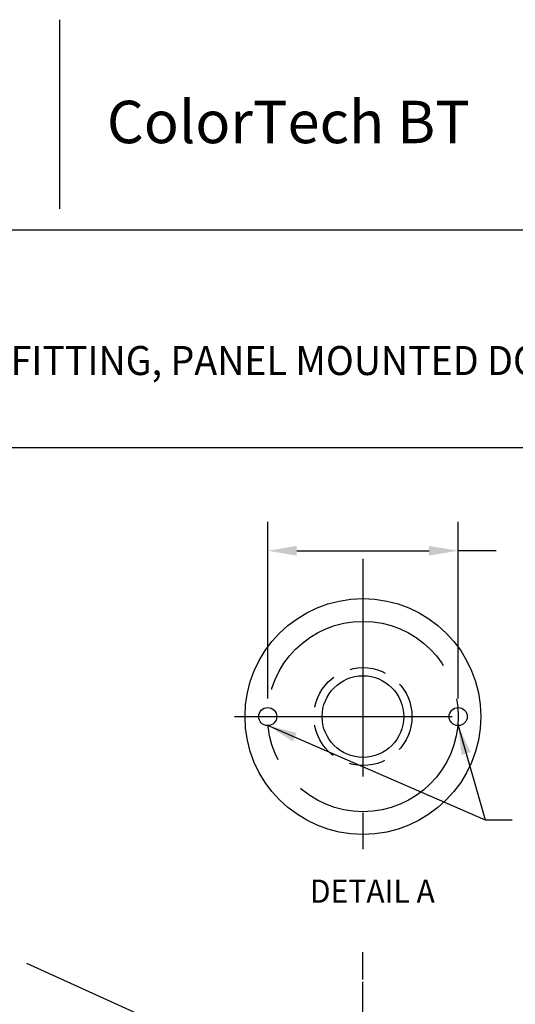
# Model space of a CAD drawing. Extents: x 1.2 to 16.5, y 0.7 to 20.8.
# Drawn here: x 6.7 to 10.1, y 14 to 20.8 of the extents above; entities that cross this region are included whole.
import ezdxf
from ezdxf.enums import TextEntityAlignment as Align

# ---------------------------------------------------------------- set-up
doc = ezdxf.new("R2010")
doc.units = 0
doc.header["$LTSCALE"] = 2
doc.header["$MEASUREMENT"] = 0
doc.linetypes.add('CENTER2', pattern=[1.125, 0.75, -0.125, 0.125, -0.125])
doc.linetypes.add('HIDDEN2', pattern=[0.1875, 0.125, -0.0625])
doc.layers.get('0').update_dxf_attribs({"linetype": 'CONTINUOUS'})
doc.layers.get('DEFPOINTS').update_dxf_attribs({"linetype": 'CONTINUOUS'})
for name, color, linetype in [('BORDER', 7, 'CONTINUOUS'), ('CENTER', 1, 'CENTER2'), ('DIM', 7, 'CONTINUOUS'), ('HIDDEN', 3, 'HIDDEN2')]:
    doc.layers.add(name, color=color, linetype=linetype)
doc.styles.add('PLATE', font='MyriadPro-Regular.ttf')
doc.styles.add('ROMAND', font='MyriadPro-Regular.ttf')
doc.styles.get("Standard").update_dxf_attribs({"font": 'MyriadPro-Regular.ttf'})
doc.dimstyles.new('DIMASZ', dxfattribs={"dimtxt": 0.08, "dimasz": 0.18, "dimexe": 0.18, "dimexo": 0.0625, "dimgap": 0.09, "dimtad": 0, "dimtih": 1, "dimtoh": 1, "dimdec": 3, "dimzin": 0, "dimdsep": 46, "dimtxsty": 'ROMAND', "dimcen": 0.09, "dimadec": 0, "dimazin": 0, "dimtfac": 1, "dimtdec": 3, "dimtofl": 0, "dimtmove": 2, "dimatfit": 3, "dimfxl": 1, "dimtolj": 1, "dimtzin": 0, "dimarcsym": 0})

# ---------------------------------------------------------------- blocks, each defined once
blk = doc.blocks.new('WTITLE')
at = {"color": 4}
blk.add_line((-4.8377, -0.1008), (-4.8377, -0.7527), dxfattribs=at)
for p, q in [((-7.7035, -0.8247), (-0.0785, -0.8247)), ((-7.7035, -1.5747), (-0.0785, -1.5747))]:
    blk.add_line(p, q)
at = {"color": 4, "insert": (-4.6747, -0.3802), "char_height": 0.146168, "attachment_point": 1}
blk.add_mtext_dynamic_manual_height_columns('ColorTech BT', width=1.82523, gutter_width=0.5, heights=[0], dxfattribs=at)
at = {"style": 'PLATE', "width": 0.95}
for tag, p, height in [('PLATE1', (-7.7035, -1.0247), 0.14), ('DESC1', (-7.7035, -1.1847), 0.1), ('DESC1', (-7.7035, -1.3447), 0.1), ('DESC1', (-7.7035, -1.5047), 0.1), ('PLATE2', (-7.7035, -1.7747), 0.14), ('DESC2', (-7.7035, -1.9347), 0.1), ('DESC2', (-7.7035, -2.0947), 0.1), ('DESC2', (-7.7035, -2.2547), 0.1), ('DWG', (-4.331, -10.063), 0.14), ('REV', (-1.7936, -10.0611), 0.1)]:
    blk.add_attdef(tag, p, '', height=height, dxfattribs=at)
blk = doc.blocks.new('A$C7FFD48E3')
at = {"layer": 'CENTER'}
blk.add_line((0.061, -1.1305), (0.061, 1.3089), dxfattribs=at)

msp = doc.modelspace()

# ---------------------------------------------------------------- linework, layer by layer
at = {"color": 2}
for p, q in [((8.417, 16.1215), (8.417, 17.339)), ((9.7295, 16.1215), (9.7295, 17.339)), ((8.617, 17.139), (9.5295, 17.139)), ((9.9918, 17.139), (9.7295, 17.139))]:
    msp.add_line(p, q, dxfattribs=at)
for centre, radius in [((9.0732, 15.9965), 0.281), ((8.417, 15.9965), 0.0625), ((9.7295, 15.9965), 0.0625)]:
    msp.add_circle(centre, radius)
for points in [[(8.617, 17.1724), (8.617, 17.1057), (8.417, 17.139)], [(9.5295, 17.1724), (9.5295, 17.1057), (9.7295, 17.139)]]:
    msp.add_solid(points, dxfattribs=at)
at = {"layer": 'CENTER'}
for p, q in [((9.0732, 17.0827), (9.0732, 15.059)), ((8.1883, 15.9965), (9.9383, 15.9965)), ((9.0732, 9.9189), (9.0732, 14.373))]:
    msp.add_line(p, q, dxfattribs=at)
msp.add_circle((9.0732, 15.9965), 0.6562, dxfattribs=at)
at = {"layer": 'DEFPOINTS', "color": 0, "linetype": 'ByBlock'}
for p in [(9.0107, 16.6528), (9.5373, 16.4606), (9.0732, 15.9965), (9.0732, 15.9965), (9.0732, 15.9965), (9.0732, 15.9965), (9.0732, 15.9965), (9.0732, 15.9965), (9.0732, 15.9965), (9.0732, 15.9965), (9.0732, 15.9965), (9.0732, 15.9965), (9.0732, 15.9965), (9.0732, 15.9965), (9.0107, 15.3403)]:
    msp.add_point(p, dxfattribs=at)
at = {"layer": 'DIM'}
msp.add_circle((9.0732, 15.9965), 0.8125, dxfattribs=at)
at = {"layer": 'HIDDEN'}
msp.add_circle((9.0732, 15.9965), 0.3375, dxfattribs=at)

# ---------------------------------------------------------------- block references
msp.add_blockref('A$C7FFD48E3', (9.0123, 13.0641))
at = {"layer": 'BORDER'}
ref = msp.add_blockref('WTITLE', (16.6582, 21.0005), dxfattribs=dict(at, xscale=2, yscale=2, zscale=2))
ref.add_attrib('DESC1', 'LABORATORY FINE CONTROL NEEDLE VALVE FITTING, PANEL MOUNTED DOUBLE', (1.2512, 18.35), dxfattribs={"layer": '0', "height": 0.2, "style": 'PLATE', "width": 0.95})

# ---------------------------------------------------------------- texts
at = {"linetype": 'ByBlock', "style": 'ROMAND', "width": 0.95}
msp.add_text('%%UDETAIL A', height=0.16, dxfattribs=at).set_placement((9.138, 14.7723), align=Align.MIDDLE)

# ---------------------------------------------------------------- leaders
for points in [[(8.42, 15.9341), (9.9157, 15.2842), (10.1024, 15.2842)], [(9.7289, 15.934), (9.9157, 15.2842)], [(8.6355, 13.4446), (6.7569, 14.2944)]]:
    msp.add_leader(points, dimstyle='DIMASZ', override={"dimscale": 2, "dimasz": 0.1, "dimexe": 0.1, "dimgap": 0.09, "dimtad": 0, "dimdec": 4, "dimtxsty": 'Standard', "dimclrd": 2, "dimclre": 2, "dimclrt": 256, "dimtdec": 4, "dimtmove": 0})

doc.saveas('drawing.dxf')
